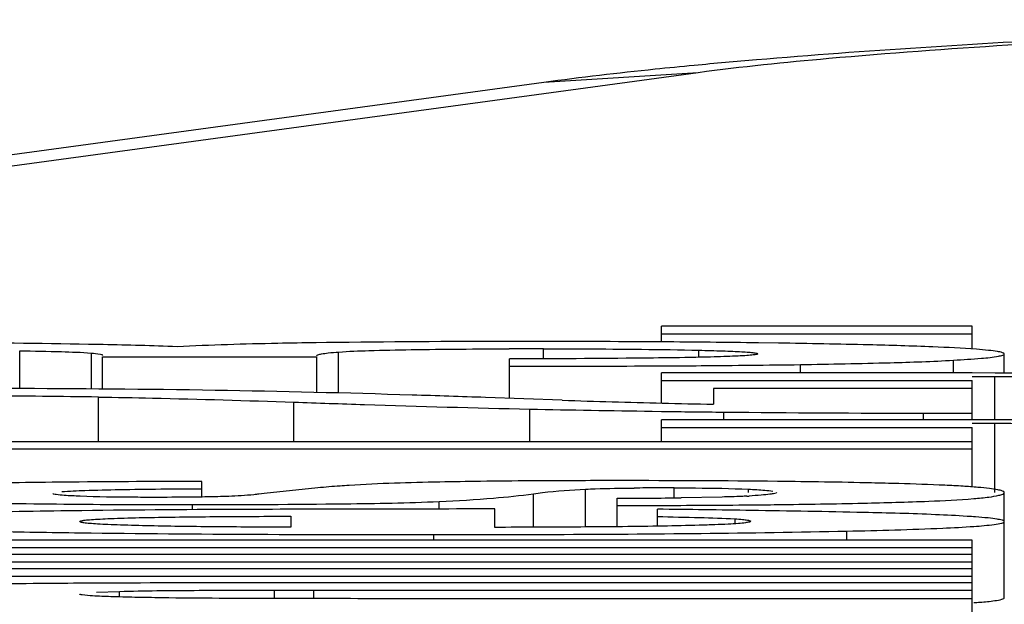
# Model space of a CAD drawing. Units: millimetres. Extents: x 0 to 210, y 0 to 297.
# Drawn here: x 155 to 156, y 201 to 202 of the extents above; entities that cross this region are included whole.
import ezdxf

# ---------------------------------------------------------------- set-up
doc = ezdxf.new("R2010")
doc.units = ezdxf.units.MM
doc.header["$LTSCALE"] = 19.36
doc.layers.add('ALL_ASSEM_MEMBER', color=7, linetype='CONTINUOUS')

msp = doc.modelspace()

# ---------------------------------------------------------------- linework, layer by layer
at = {"layer": 'ALL_ASSEM_MEMBER', "color": 7, "linetype": 'Continuous'}
for p, q in [((155.4693, 201.4682), (153.5639, 201.2087)), ((155.4693, 201.4682), (155.2669, 201.4554)), ((155.2669, 201.4554), (153.3615, 201.1959)), ((155.4211, 201.1154), (155.4211, 201.1359)), ((155.8285, 201.1359), (155.4211, 201.1359)), ((155.4211, 201.126), (155.8285, 201.126)), ((155.8285, 201.106), (155.8285, 201.1359)), ((154.689, 201.1119), (154.6819, 201.112)), ((154.9815, 201.1145), (154.9683, 201.1143)), ((155.2406, 201.1159), (155.2215, 201.1159)), ((155.5745, 201.1138), (155.5484, 201.1141)), ((154.5793, 201.054), (154.5793, 201.1038)), ((154.6733, 201.0535), (154.6733, 201.1008)), ((154.9976, 201.0483), (154.9976, 201.1021)), ((155.2664, 201.0933), (155.2664, 201.1063)), ((155.47, 201.0953), (155.47, 201.1045)), ((155.8706, 201.0744), (155.8706, 201.0995)), ((154.6879, 201.0534), (154.6879, 201.0956)), ((154.6879, 201.0956), (154.969, 201.0956)), ((154.969, 201.049), (154.969, 201.0956)), ((155.2215, 201.0425), (155.2215, 201.0931)), ((155.804, 201.0746), (155.804, 201.0914)), ((155.3857, 201.0838), (155.4213, 201.084)), ((155.4211, 201.0352), (155.4211, 201.0746)), ((155.7932, 201.0746), (155.4211, 201.0746)), ((155.6031, 201.0746), (155.6031, 201.0856)), ((155.8286, 201.0746), (155.7932, 201.0746)), ((155.8586, 201.0745), (155.8286, 201.0746)), ((155.4211, 201.0646), (155.8285, 201.0646)), ((155.8285, 201.0701), (155.8583, 201.0701)), ((155.8285, 201.0132), (155.8285, 201.0646)), ((155.8583, 201.013), (155.8583, 201.0701)), ((155.489, 201.0541), (155.489, 201.0337)), ((155.8285, 201.0541), (155.489, 201.0541)), ((154.6825, 200.9845), (154.6825, 201.0431)), ((154.939, 200.9845), (154.939, 201.0364)), ((155.2908, 201.039), (155.1903, 201.0425)), ((155.2484, 200.9845), (155.2484, 201.0273)), ((155.4089, 201.0245), (155.4212, 201.0243)), ((155.5026, 201.0132), (155.5026, 201.0234)), ((155.7647, 201.0132), (155.7647, 201.022)), ((155.7647, 201.022), (155.8285, 201.022)), ((155.4211, 200.9845), (155.4211, 201.0132)), ((155.7932, 201.0132), (155.4211, 201.0132)), ((155.8286, 201.0132), (155.7932, 201.0132)), ((155.8586, 201.0131), (155.8286, 201.0132)), ((155.4211, 201.0032), (155.8285, 201.0032)), ((155.8285, 201.0087), (155.8583, 201.0087)), ((155.8285, 200.9249), (155.8285, 201.0032)), ((155.8583, 200.9179), (155.8583, 201.0087)), ((155.8285, 200.9845), (153.8964, 200.9845)), ((154.4951, 200.9752), (155.8285, 200.9752)), ((154.6468, 200.9316), (154.6219, 200.9314)), ((154.8183, 200.9129), (154.8183, 200.9324)), ((154.9704, 200.924), (154.8998, 200.9167)), ((155.3215, 200.8728), (155.3215, 200.9223)), ((155.4374, 200.911), (155.4374, 200.924)), ((155.5349, 200.918), (155.5349, 200.9223)), ((154.8998, 200.9167), (154.893, 200.9158)), ((155.1295, 200.8963), (155.1295, 200.9062)), ((155.2531, 200.8725), (155.2531, 200.9164)), ((155.3628, 200.8732), (155.3628, 200.9104)), ((155.5005, 200.912), (155.4468, 200.911)), ((155.8706, 200.78), (155.8706, 200.9179)), ((154.8061, 200.8954), (154.8061, 200.9021)), ((155.2025, 200.8723), (155.2025, 200.8964)), ((155.3628, 200.901), (155.416, 200.9011)), ((155.4157, 200.8739), (155.4157, 200.896)), ((154.9351, 200.8869), (154.9351, 200.8724)), ((155.5175, 200.8772), (155.5175, 200.8834)), ((155.6642, 200.8555), (155.6642, 200.8674)), ((155.8285, 200.8555), (154.3689, 200.8555)), ((155.1224, 200.8555), (155.1224, 200.8628)), ((155.8285, 200.7247), (155.8285, 200.8555)), ((154.3689, 200.8461), (155.8285, 200.8461)), ((155.8285, 200.8368), (153.8285, 200.8368)), ((153.8285, 200.8273), (155.8285, 200.8273)), ((155.8285, 200.818), (154.3689, 200.818)), ((154.3689, 200.8085), (155.8285, 200.8085)), ((154.6871, 200.7992), (154.6576, 200.799)), ((155.8285, 200.7996), (154.8889, 200.7996)), ((154.9133, 200.779), (154.9133, 200.7901)), ((154.9133, 200.7901), (155.8285, 200.7901)), ((154.9649, 200.7789), (154.9649, 200.7901)), ((154.6802, 200.7873), (154.7104, 200.7884)), ((154.7104, 200.781), (154.7104, 200.7884)), ((155.8285, 200.7788), (155.0708, 200.7788))]:
    msp.add_line(p, q, dxfattribs=at)
for centre, radius, start, end in [((156.2269, 193.384), 8.1296, 94.80772, 95.38511), ((154.4429, 189.054), 12.0603, 88.86426, 89.79273), ((155.2288, 180.2749), 20.841, 90.02015, 90.67987), ((155.249, 174.1839), 26.932, 89.63356, 90.01799), ((155.3061, 182.6032), 18.5125, 89.25002, 89.64368), ((155.4137, 189.9004), 11.2145, 88.57285, 89.17854), ((154.5683, 195.1069), 6.0061, 87.92575, 88.84899), ((155.2651, 182.3803), 18.726, 89.99627, 90.13414), ((155.225, 246.8314), 45.7479, 269.99573, 270.20137), ((154.5285, 181.0815), 19.9727, 89.11834, 89.89635), ((154.4684, 186.0953), 14.9493, 89.17922, 89.74153), ((155.7255, 213.7269), 12.6954, 268.03783, 268.63012), ((155.7834, 216.1111), 15.0803, 268.62654, 268.88137), ((155.6616, 220.3115), 19.2886, 268.77251, 269.24945), ((155.773, 228.0574), 27.0354, 269.2544, 269.42692), ((155.777, 227.9948), 26.9728, 269.41708, 269.97373), ((154.8548, 175.6766), 25.2559, 90.08281, 90.47184), ((155.3809, 182.7929), 18.1406, 89.39294, 90.04867), ((155.4296, 196.3721), 4.5519, 90.1787, 90.5614), ((155.4369, 194.3572), 6.5668, 89.99517, 90.18764), ((155.3385, 210.4982), 9.5878, 270.14508, 270.64718), ((155.4736, 201.9779), 1.0664, 273.1792, 273.3587), ((154.7976, 219.7721), 18.87, 269.5732, 270.02586), ((154.9665, 161.4417), 39.4569, 89.16847, 89.34771), ((155.3425, 223.4333), 22.5324, 270.18694, 270.49582), ((155.395, 216.7706), 15.8695, 270.51432, 270.64291), ((154.8833, 158.5881), 42.2115, 89.99234, 90.2662)]:
    msp.add_arc(centre, radius, start, end, dxfattribs=at)
for points, knots in [([(156.5216, 201.5357), (156.4046, 201.5313), (156.1891, 201.5222), (155.8952, 201.5063), (155.6614, 201.4894), (155.5261, 201.4759), (155.4693, 201.4682)], [0, 0, 0, 0, 0.333186, 0.613558, 0.83694, 1, 1, 1, 1]), ([(156.521, 201.5377), (156.3396, 201.531), (156.0143, 201.5172), (155.6892, 201.4971), (155.5455, 201.485)], [0, 0, 0, 0, 0.557234, 1, 1, 1, 1]), ([(155.4639, 201.4777), (155.4468, 201.4761), (155.381, 201.4696), (155.3153, 201.462), (155.2669, 201.4554)], [0, 0, 0, 0, 0.260414, 1, 1, 1, 1]), ([(154.9683, 201.1143), (154.9515, 201.114), (154.8906, 201.113), (154.8297, 201.1112), (154.7857, 201.1091)], [0, 0, 0, 0, 0.276265, 1, 1, 1, 1]), ([(154.5793, 201.1038), (154.5976, 201.1035), (154.6289, 201.1028), (154.6602, 201.1018), (154.6733, 201.1008)], [0, 0, 0, 0, 0.582567, 1, 1, 1, 1]), ([(154.6733, 201.1008), (154.6773, 201.1005), (154.6811, 201.1001), (154.6879, 201.0987), (154.6879, 201.0976)], [0, 0, 0, 0, 0.790088, 1, 1, 1, 1]), ([(154.969, 201.097), (154.969, 201.0976), (154.9715, 201.099), (154.9762, 201.0999), (154.9856, 201.1012), (154.993, 201.1018), (154.9976, 201.1021)], [0, 0, 0, 0, 0.065238, 0.229503, 0.529504, 1, 1, 1, 1]), ([(154.9976, 201.1021), (155.0108, 201.1031), (155.0424, 201.1043), (155.117, 201.1058), (155.1784, 201.1062), (155.2213, 201.1063)], [0, 0, 0, 0, 0.176734, 0.424563, 1, 1, 1, 1]), ([(155.2664, 201.1063), (155.2841, 201.1063), (155.352, 201.1062), (155.4199, 201.1056), (155.47, 201.1045)], [0, 0, 0, 0, 0.261738, 1, 1, 1, 1]), ([(155.5474, 201.0998), (155.5474, 201.0992), (155.5444, 201.0988), (155.5404, 201.098), (155.5318, 201.0974), (155.5205, 201.0967), (155.5061, 201.0961), (155.4829, 201.0954), (155.4645, 201.095), (155.4517, 201.0948)], [0, 0, 0, 0, 0.017529, 0.066918, 0.152492, 0.273638, 0.424737, 0.599909, 1, 1, 1, 1]), ([(155.47, 201.1045), (155.4804, 201.1042), (155.4954, 201.1038), (155.5141, 201.1031), (155.5256, 201.1025), (155.5346, 201.1019), (155.5416, 201.1014), (155.5449, 201.1007), (155.5474, 201.1003), (155.5474, 201.0998)], [0, 0, 0, 0, 0.402049, 0.57603, 0.725207, 0.844895, 0.930683, 0.981415, 1, 1, 1, 1]), ([(155.8339, 201.1057), (155.8149, 201.1071), (155.7679, 201.1093), (155.721, 201.1108), (155.693, 201.1115)], [0, 0, 0, 0, 0.40561, 1, 1, 1, 1]), ([(155.8706, 201.0995), (155.8706, 201.1004), (155.8664, 201.1018), (155.8603, 201.1031), (155.8483, 201.1045), (155.8392, 201.1053), (155.8339, 201.1057)], [0, 0, 0, 0, 0.07517, 0.2626, 0.570275, 1, 1, 1, 1]), ([(155.863, 201.0966), (155.8649, 201.097), (155.8671, 201.0974), (155.8706, 201.0987), (155.8706, 201.0995)], [0, 0, 0, 0, 0.708361, 1, 1, 1, 1]), ([(155.4517, 201.0948), (155.4333, 201.0945), (155.3566, 201.0935), (155.2799, 201.0932), (155.2215, 201.0931)], [0, 0, 0, 0, 0.239437, 1, 1, 1, 1]), ([(155.6031, 201.0856), (155.6423, 201.0863), (155.7093, 201.0876), (155.7763, 201.0898), (155.804, 201.0914)], [0, 0, 0, 0, 0.586016, 1, 1, 1, 1]), ([(155.804, 201.0914), (155.8162, 201.0921), (155.8359, 201.0934), (155.8556, 201.0952), (155.863, 201.0966)], [0, 0, 0, 0, 0.619252, 1, 1, 1, 1]), ([(155.4213, 201.084), (155.4385, 201.084), (155.4992, 201.0844), (155.5598, 201.085), (155.6031, 201.0856)], [0, 0, 0, 0, 0.285194, 1, 1, 1, 1]), ([(156.1456, 201.0718), (156.126, 201.0722), (156.0303, 201.0739), (155.9346, 201.0744), (155.8586, 201.0745)], [0, 0, 0, 0, 0.205324, 1, 1, 1, 1]), ([(155.8583, 201.0701), (155.9134, 201.07), (156.0084, 201.0694), (156.1035, 201.0672), (156.1435, 201.0646)], [0, 0, 0, 0, 0.579021, 1, 1, 1, 1]), ([(155.1903, 201.0425), (155.1582, 201.0436), (155.0401, 201.0475), (154.9219, 201.0504), (154.8358, 201.0518)], [0, 0, 0, 0, 0.271522, 1, 1, 1, 1]), ([(154.6825, 201.0431), (154.7061, 201.0427), (154.7917, 201.0411), (154.8772, 201.0385), (154.939, 201.0364)], [0, 0, 0, 0, 0.276232, 1, 1, 1, 1]), ([(154.939, 201.0364), (154.9699, 201.0353), (155.073, 201.0319), (155.1761, 201.0288), (155.2484, 201.0273)], [0, 0, 0, 0, 0.299781, 1, 1, 1, 1]), ([(156.1456, 201.0104), (156.126, 201.0108), (156.0303, 201.0125), (155.9346, 201.013), (155.8586, 201.0131)], [0, 0, 0, 0, 0.205324, 1, 1, 1, 1]), ([(155.8583, 201.0087), (155.9134, 201.0086), (156.0084, 201.008), (156.1035, 201.0058), (156.1435, 201.0032)], [0, 0, 0, 0, 0.579022, 1, 1, 1, 1]), ([(154.6219, 200.9314), (154.5987, 200.9311), (154.5555, 200.9306), (154.4953, 200.9294), (154.4443, 200.928), (154.4026, 200.9264), (154.3701, 200.9245), (154.3471, 200.9226), (154.3332, 200.9204), (154.3272, 200.9187), (154.3254, 200.9173), (154.3254, 200.9167)], [0, 0, 0, 0, 0.233307, 0.435527, 0.606672, 0.74676, 0.855827, 0.933949, 0.981353, 0.993864, 1, 1, 1, 1]), ([(155.1837, 200.9325), (155.1658, 200.9323), (155.1083, 200.9313), (155.0508, 200.9298), (155.0113, 200.9273)], [0, 0, 0, 0, 0.310535, 1, 1, 1, 1]), ([(155.3655, 200.9335), (155.3487, 200.9335), (155.2881, 200.9335), (155.2275, 200.9331), (155.1837, 200.9325)], [0, 0, 0, 0, 0.277104, 1, 1, 1, 1]), ([(155.7321, 200.9296), (155.7202, 200.9299), (155.6672, 200.9313), (155.6142, 200.9321), (155.5731, 200.9325)], [0, 0, 0, 0, 0.224161, 1, 1, 1, 1]), ([(154.6344, 200.9191), (154.6445, 200.92), (154.6698, 200.921), (154.7311, 200.9224), (154.7823, 200.9228), (154.8183, 200.9229)], [0, 0, 0, 0, 0.165208, 0.412592, 1, 1, 1, 1]), ([(155.0113, 200.9273), (155.0073, 200.927), (154.9937, 200.9261), (154.98, 200.925), (154.9704, 200.924)], [0, 0, 0, 0, 0.288542, 1, 1, 1, 1]), ([(155.2531, 200.9164), (155.2571, 200.917), (155.2798, 200.9198), (155.3026, 200.9213), (155.3215, 200.9223)], [0, 0, 0, 0, 0.174508, 1, 1, 1, 1]), ([(155.3215, 200.9223), (155.3257, 200.9225), (155.3468, 200.9233), (155.368, 200.9236), (155.385, 200.9238)], [0, 0, 0, 0, 0.199926, 1, 1, 1, 1]), ([(155.4374, 200.924), (155.4468, 200.924), (155.4793, 200.9239), (155.5118, 200.9234), (155.5349, 200.9223)], [0, 0, 0, 0, 0.289368, 1, 1, 1, 1]), ([(155.5349, 200.9223), (155.5386, 200.9221), (155.5494, 200.9215), (155.5602, 200.9209), (155.5672, 200.9197)], [0, 0, 0, 0, 0.344211, 1, 1, 1, 1]), ([(155.8706, 200.9179), (155.8706, 200.9189), (155.8668, 200.9206), (155.8608, 200.9218), (155.8496, 200.9235), (155.8346, 200.9249), (155.815, 200.9263), (155.7804, 200.9281), (155.7523, 200.929), (155.7321, 200.9296)], [0, 0, 0, 0, 0.020511, 0.068638, 0.146941, 0.255873, 0.395589, 0.566159, 1, 1, 1, 1]), ([(154.4554, 200.9061), (154.47, 200.9056), (154.5372, 200.9039), (154.6044, 200.9031), (154.657, 200.9027)], [0, 0, 0, 0, 0.216824, 1, 1, 1, 1]), ([(154.6273, 200.9153), (154.6261, 200.9154), (154.6249, 200.9157), (154.6228, 200.9163), (154.6228, 200.9167)], [0, 0, 0, 0, 0.729141, 1, 1, 1, 1]), ([(154.6586, 200.9131), (154.655, 200.9132), (154.6446, 200.9137), (154.6341, 200.9142), (154.6273, 200.9153)], [0, 0, 0, 0, 0.340572, 1, 1, 1, 1]), ([(154.7545, 200.9116), (154.7455, 200.9116), (154.7136, 200.9117), (154.6816, 200.9121), (154.6586, 200.9131)], [0, 0, 0, 0, 0.279895, 1, 1, 1, 1]), ([(154.8188, 200.912), (154.8136, 200.912), (154.7922, 200.9117), (154.7707, 200.9116), (154.7545, 200.9116)], [0, 0, 0, 0, 0.24119, 1, 1, 1, 1]), ([(154.8061, 200.9021), (154.8727, 200.9021), (154.9805, 200.9026), (155.0883, 200.9043), (155.1295, 200.9062)], [0, 0, 0, 0, 0.61763, 1, 1, 1, 1]), ([(154.8534, 200.9129), (154.8509, 200.9128), (154.8394, 200.9124), (154.8279, 200.9122), (154.8188, 200.912)], [0, 0, 0, 0, 0.212819, 1, 1, 1, 1]), ([(154.893, 200.9158), (154.8908, 200.9155), (154.8776, 200.9141), (154.8644, 200.9134), (154.8534, 200.9129)], [0, 0, 0, 0, 0.165892, 1, 1, 1, 1]), ([(155.1295, 200.9062), (155.1533, 200.9073), (155.1946, 200.9098), (155.2358, 200.9138), (155.2531, 200.9164)], [0, 0, 0, 0, 0.575281, 1, 1, 1, 1]), ([(155.5327, 200.9132), (155.5305, 200.913), (155.5197, 200.9125), (155.509, 200.9122), (155.5005, 200.912)], [0, 0, 0, 0, 0.21041, 1, 1, 1, 1]), ([(155.5719, 200.918), (155.5719, 200.9172), (155.5677, 200.9164), (155.5621, 200.9153), (155.5502, 200.9143), (155.5414, 200.9137), (155.5361, 200.9133)], [0, 0, 0, 0, 0.066548, 0.250299, 0.562552, 1, 1, 1, 1]), ([(155.5731, 200.9022), (155.6106, 200.9026), (155.6767, 200.9036), (155.7626, 200.906), (155.8175, 200.9087), (155.8482, 200.9116), (155.8591, 200.9132), (155.8634, 200.9143)], [0, 0, 0, 0, 0.38694, 0.682296, 0.886419, 0.95445, 1, 1, 1, 1]), ([(155.8634, 200.9143), (155.8652, 200.9147), (155.8676, 200.9152), (155.8706, 200.917), (155.8706, 200.9179)], [0, 0, 0, 0, 0.686107, 1, 1, 1, 1]), ([(154.6609, 200.8941), (154.6121, 200.8935), (154.5283, 200.8921), (154.4445, 200.8898), (154.4096, 200.8882)], [0, 0, 0, 0, 0.583199, 1, 1, 1, 1]), ([(155.2025, 200.8964), (155.0953, 200.8963), (154.9147, 200.8961), (154.7342, 200.8951), (154.6609, 200.8941)], [0, 0, 0, 0, 0.594109, 1, 1, 1, 1]), ([(155.7804, 200.8889), (155.7491, 200.8903), (155.6687, 200.8923), (155.5882, 200.8937), (155.5391, 200.8944)], [0, 0, 0, 0, 0.389578, 1, 1, 1, 1]), ([(154.6581, 200.8798), (154.6581, 200.8803), (154.6606, 200.881), (154.6642, 200.8817), (154.6719, 200.8824), (154.6823, 200.8831), (154.696, 200.8838), (154.719, 200.8846), (154.7522, 200.8854), (154.7951, 200.886), (154.8407, 200.8865), (154.8877, 200.8867), (154.9192, 200.8868), (154.9351, 200.8869)], [0, 0, 0, 0, 0.005478, 0.020457, 0.046803, 0.08513, 0.134652, 0.194223, 0.335086, 0.492745, 0.658846, 0.82856, 1, 1, 1, 1]), ([(154.9351, 200.8724), (154.9191, 200.8724), (154.8874, 200.8726), (154.8403, 200.8729), (154.7946, 200.8734), (154.7518, 200.8741), (154.7189, 200.875), (154.696, 200.8758), (154.6824, 200.8765), (154.672, 200.8772), (154.6643, 200.8779), (154.6606, 200.8786), (154.6581, 200.8793), (154.6581, 200.8798)], [0, 0, 0, 0, 0.172702, 0.343141, 0.509281, 0.666262, 0.805985, 0.865064, 0.914347, 0.95268, 0.979209, 0.994411, 1, 1, 1, 1]), ([(155.5379, 200.8802), (155.5379, 200.8796), (155.5347, 200.8789), (155.5301, 200.878), (155.5203, 200.8772), (155.5072, 200.8763), (155.49, 200.8756), (155.4615, 200.8747), (155.4211, 200.8738), (155.3693, 200.8731), (155.3147, 200.8727), (155.2588, 200.8724), (155.2213, 200.8723), (155.2025, 200.8723)], [0, 0, 0, 0, 0.00563, 0.02133, 0.04904, 0.089149, 0.140575, 0.201795, 0.344201, 0.501244, 0.665225, 0.831993, 1, 1, 1, 1]), ([(155.4157, 200.8865), (155.4341, 200.8861), (155.4681, 200.8852), (155.502, 200.8844), (155.5175, 200.8834)], [0, 0, 0, 0, 0.542718, 1, 1, 1, 1]), ([(155.5175, 200.8834), (155.5208, 200.8832), (155.5261, 200.8829), (155.5328, 200.882), (155.536, 200.8814), (155.5379, 200.8807), (155.5379, 200.8802)], [0, 0, 0, 0, 0.471282, 0.773769, 0.938118, 1, 1, 1, 1]), ([(155.833, 200.886), (155.8293, 200.8862), (155.8118, 200.8874), (155.7943, 200.8883), (155.7804, 200.8889)], [0, 0, 0, 0, 0.211012, 1, 1, 1, 1]), ([(155.8706, 200.8799), (155.8706, 200.8809), (155.8661, 200.8821), (155.86, 200.8834), (155.8476, 200.8848), (155.8384, 200.8856), (155.833, 200.886)], [0, 0, 0, 0, 0.075144, 0.264915, 0.573604, 1, 1, 1, 1]), ([(155.8574, 200.8761), (155.8607, 200.8765), (155.865, 200.8772), (155.8693, 200.8785), (155.8706, 200.8795), (155.8706, 200.8799)], [0, 0, 0, 0, 0.718494, 0.907781, 1, 1, 1, 1]), ([(154.5413, 200.8671), (154.5804, 200.8663), (154.774, 200.8633), (154.9678, 200.8628), (155.1224, 200.8628)], [0, 0, 0, 0, 0.20161, 1, 1, 1, 1]), ([(155.1224, 200.8628), (155.1755, 200.8628), (155.3561, 200.8631), (155.5367, 200.8646), (155.6642, 200.8674)], [0, 0, 0, 0, 0.29369, 1, 1, 1, 1]), ([(155.6642, 200.8674), (155.7061, 200.8683), (155.7617, 200.8697), (155.826, 200.8731), (155.8486, 200.8749), (155.8574, 200.8761)], [0, 0, 0, 0, 0.649823, 0.86203, 1, 1, 1, 1]), ([(154.6576, 200.799), (154.6373, 200.7989), (154.57, 200.7983), (154.5028, 200.7975), (154.4558, 200.7963)], [0, 0, 0, 0, 0.300981, 1, 1, 1, 1]), ([(154.7104, 200.7884), (154.743, 200.7893), (154.8107, 200.7898), (154.8783, 200.79), (154.9133, 200.7901)], [0, 0, 0, 0, 0.482427, 1, 1, 1, 1]), ([(154.6613, 200.7837), (154.6605, 200.7838), (154.6596, 200.784), (154.6581, 200.7845), (154.6581, 200.7848)], [0, 0, 0, 0, 0.723043, 1, 1, 1, 1]), ([(154.7654, 200.7799), (154.7536, 200.7801), (154.7315, 200.7805), (154.7014, 200.7812), (154.6784, 200.7822), (154.6658, 200.783), (154.6613, 200.7837)], [0, 0, 0, 0, 0.337432, 0.637149, 0.867853, 1, 1, 1, 1]), ([(155.0708, 200.7788), (155.0195, 200.7788), (154.9176, 200.7789), (154.8158, 200.7792), (154.7654, 200.7799)], [0, 0, 0, 0, 0.504499, 1, 1, 1, 1]), ([(155.858, 200.7762), (155.8612, 200.7767), (155.8653, 200.7774), (155.8694, 200.7786), (155.8706, 200.7795), (155.8706, 200.78)], [0, 0, 0, 0, 0.717161, 0.906606, 1, 1, 1, 1]), ([(155.8304, 200.7736), (155.8332, 200.7738), (155.8424, 200.7745), (155.8516, 200.7753), (155.858, 200.7762)], [0, 0, 0, 0, 0.302841, 1, 1, 1, 1])]:
    msp.add_open_spline(points, degree=3, knots=knots, dxfattribs=at)

doc.saveas('drawing.dxf')
